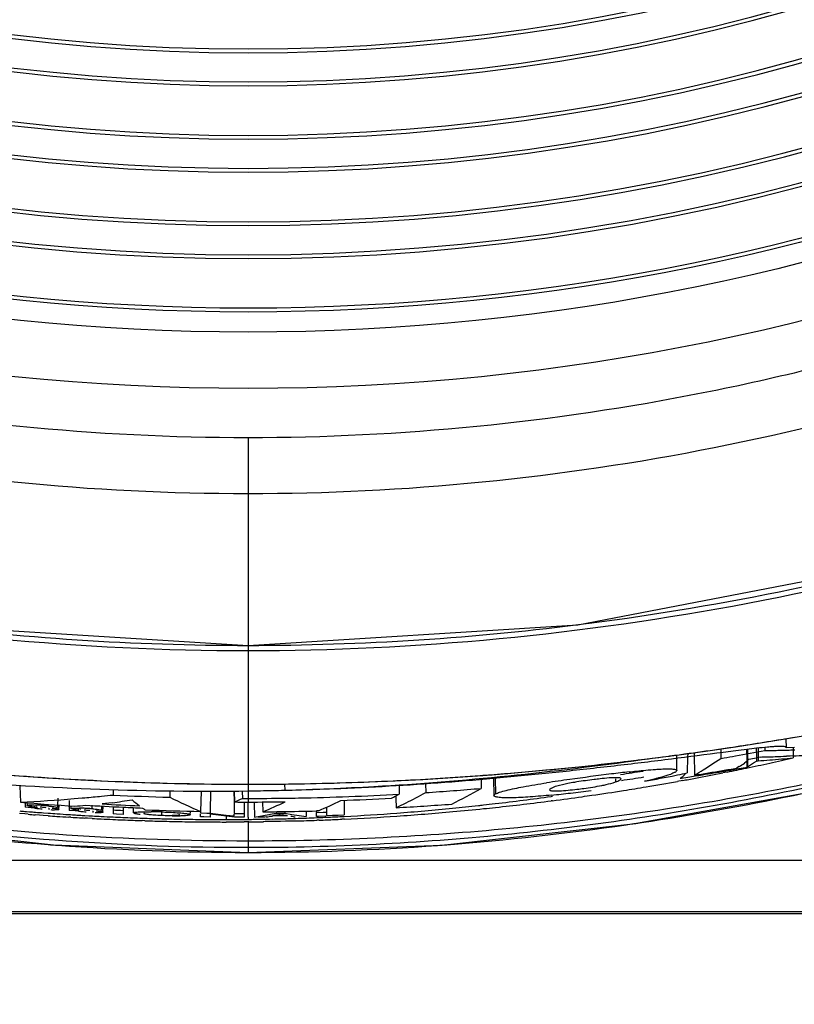
# Model space of a CAD drawing. Units: millimetres. Extents: x 3114 to 5127, y 591 to 1881.
# Drawn here: x 3498 to 3525, y 1682 to 1716 of the extents above; entities that cross this region are included whole.
import ezdxf

# ---------------------------------------------------------------- set-up
doc = ezdxf.new("R2010")
doc.units = ezdxf.units.MM
doc.header["$LTSCALE"] = 16.335
doc.header["$PDMODE"] = 3
doc.header["$PDSIZE"] = 0.3125
doc.layers.get('0').update_dxf_attribs({"linetype": 'CONTINUOUS'})
doc.layers.get('Defpoints').update_dxf_attribs({"linetype": 'CONTINUOUS'})
doc.styles.get("Standard").update_dxf_attribs({"font": 'SimSun.ttf', "width": 0.8})
doc.dimstyles.new('DIMSTYLE_1', dxfattribs={"dimscale": 2, "dimtxt": 8, "dimasz": 3.5, "dimexe": 0.18, "dimexo": 0.0625, "dimgap": 0.09, "dimtad": 1, "dimdsep": 46, "dimtxsty": 'Standard', "dimblk": 'CLOSED', "dimcen": 0.09, "dimadec": 0, "dimazin": 0, "dimtp": 0.01, "dimtm": 0.01, "dimtfac": 1, "dimtofl": 0, "dimtmove": 0, "dimatfit": 3, "dimldrblk": 'CLOSED', "dimfxl": 1, "dimtolj": 1, "dimarcsym": 0})

# ---------------------------------------------------------------- blocks, each defined once
blk = doc.blocks.new('_CLOSED')
at = {"color": 0, "linetype": 'ByBlock'}
for p, q in [((0, 0), (-1, 0.2143)), ((-1, 0.2143), (-1, -0.2143)), ((-1, -0.2143), (0, 0)), ((-1, 0), (0, 0))]:
    blk.add_line(p, q, dxfattribs=at)
blk = doc.blocks.new('*D22')
at = {"color": 0, "linetype": 'Continuous', "lineweight": -2, "ltscale": 3, "transparency": 16777216}
for p, q in [((3646.66, 1729.501), (3646.66, 1638.838)), ((3364.541, 1729.234), (3364.541, 1638.838)), ((3371.541, 1639.198), (3639.66, 1639.198))]:
    blk.add_line(p, q, dxfattribs=at)
at = {"layer": 'Defpoints', "color": 0, "linetype": 'Continuous', "ltscale": 3, "transparency": 16777216}
for p in [(3646.66, 1729.626), (3364.541, 1729.359), (3646.66, 1639.198)]:
    blk.add_point(p, dxfattribs=at)
at = {"color": 0, "linetype": 'Continuous', "lineweight": -2, "ltscale": 3, "transparency": 16777216, "xscale": 7, "yscale": 7, "zscale": 7, "rotation": 180}
blk.add_blockref('_CLOSED', (3364.541, 1639.198), dxfattribs=at)
at = {"color": 0, "linetype": 'Continuous', "lineweight": -2, "ltscale": 3, "transparency": 16777216, "xscale": 7, "yscale": 7, "zscale": 7}
blk.add_blockref('_CLOSED', (3646.66, 1639.198), dxfattribs=at)
at = {"color": 0, "linetype": 'Continuous', "ltscale": 3, "transparency": 16777216, "insert": (3505.6, 1649.244), "char_height": 16, "attachment_point": 5}
blk.add_mtext('\\A1;282.12mm [11.107in]', dxfattribs=at)

msp = doc.modelspace()

# ---------------------------------------------------------------- linework, layer by layer
at = {"color": 7, "linetype": 'Continuous'}
for p, q in [((3505.6, 1701.732), (3505.6, 1689.645)), ((3523.559, 1691.102), (3524.486, 1691.253)), ((3524.327, 1691.229), (3524.467, 1691.253)), ((3524.37, 1691.234), (3524.376, 1690.914)), ((3524.467, 1691.253), (3524.664, 1691.286)), ((3524.486, 1691.253), (3525.392, 1691.408)), ((3520.645, 1690.673), (3521.64, 1690.811)), ((3521.64, 1690.811), (3522.611, 1690.954)), ((3522.093, 1690.878), (3522.095, 1690.752)), ((3522.163, 1690.89), (3522.399, 1690.925)), ((3522.618, 1690.809), (3522.181, 1690.753)), ((3522.611, 1690.954), (3523.559, 1691.102)), ((3522.996, 1690.857), (3523.001, 1690.517)), ((3523.024, 1690.86), (3523.034, 1690.257)), ((3523.336, 1690.897), (3523.341, 1690.592)), ((3523.401, 1690.904), (3523.398, 1690.595)), ((3523.635, 1690.929), (3523.634, 1690.819)), ((3524.376, 1690.914), (3524.384, 1690.93)), ((3524.667, 1690.922), (3524.376, 1690.914)), ((3524.627, 1690.907), (3524.62, 1690.633)), ((3518.579, 1690.413), (3519.625, 1690.54)), ((3519.625, 1690.54), (3520.645, 1690.673)), ((3520.302, 1690.63), (3520.484, 1690.654)), ((3520.484, 1690.654), (3520.642, 1690.675)), ((3520.558, 1690.122), (3520.568, 1690.663)), ((3520.642, 1690.675), (3520.834, 1690.701)), ((3520.834, 1690.701), (3520.998, 1690.723)), ((3520.938, 1690.595), (3520.926, 1690.039)), ((3520.941, 1690.714), (3520.938, 1690.595)), ((3521.163, 1690.745), (3521.166, 1690.624)), ((3521.166, 1690.624), (3521.178, 1690.044)), ((3521.912, 1690.424), (3522.098, 1690.547)), ((3522.095, 1690.752), (3522.098, 1690.547)), ((3522.098, 1690.547), (3522.213, 1690.567)), ((3523.028, 1690.471), (3522.978, 1690.424)), ((3523.001, 1690.517), (3523.002, 1690.446)), ((3523.078, 1690.518), (3523.028, 1690.471)), ((3523.241, 1690.386), (3523.343, 1690.45)), ((3523.468, 1690.594), (3523.338, 1690.569)), ((3523.341, 1690.592), (3523.342, 1690.522)), ((3523.342, 1690.522), (3523.343, 1690.45)), ((3523.343, 1690.45), (3523.397, 1690.46)), ((3523.398, 1690.595), (3523.397, 1690.515)), ((3523.397, 1690.515), (3523.397, 1690.46)), ((3524.514, 1690.628), (3524.387, 1690.623)), ((3524.62, 1690.633), (3524.514, 1690.628)), ((3524.62, 1690.633), (3524.618, 1690.562)), ((3515.273, 1690.073), (3516.404, 1690.179)), ((3516.404, 1690.179), (3517.505, 1690.292)), ((3517.505, 1690.292), (3518.579, 1690.413)), ((3522.742, 1690.263), (3522.648, 1690.207)), ((3522.978, 1690.424), (3522.929, 1690.377)), ((3522.955, 1690.23), (3523.005, 1690.239)), ((3523.002, 1690.446), (3523.003, 1690.379)), ((3523.003, 1690.379), (3523.005, 1690.239)), ((3523.005, 1690.239), (3523.012, 1690.244)), ((3523.012, 1690.244), (3523.034, 1690.257)), ((3523.034, 1690.257), (3523.241, 1690.386)), ((3499.753, 1689.801), (3500.96, 1689.743)), ((3510.435, 1689.751), (3511.694, 1689.815)), ((3511.694, 1689.815), (3512.919, 1689.89)), ((3512.919, 1689.89), (3514.112, 1689.977)), ((3513.696, 1689.948), (3513.795, 1689.955)), ((3513.737, 1689.806), (3513.73, 1689.498)), ((3514.112, 1689.977), (3515.273, 1690.073)), ((3514.167, 1689.845), (3514.177, 1689.249)), ((3514.225, 1689.85), (3514.234, 1689.307)), ((3518.421, 1689.834), (3518.423, 1689.724)), ((3520.536, 1689.959), (3520.59, 1689.97)), ((3520.715, 1689.765), (3520.638, 1689.751)), ((3520.709, 1689.868), (3520.683, 1689.852)), ((3520.683, 1689.852), (3520.727, 1689.859)), ((3520.724, 1689.877), (3520.709, 1689.868)), ((3520.758, 1689.773), (3520.715, 1689.765)), ((3520.727, 1689.859), (3520.95, 1689.894)), ((3521.178, 1690.044), (3521.18, 1689.961)), ((3522.32, 1690.07), (3522.167, 1690.04)), ((3497.632, 1689.581), (3497.649, 1689.018)), ((3500.884, 1689.445), (3500.886, 1689.268)), ((3500.96, 1689.743), (3502.198, 1689.697)), ((3502.198, 1689.697), (3503.468, 1689.664)), ((3503.468, 1689.664), (3504.771, 1689.646)), ((3504.771, 1689.646), (3505.6, 1689.642)), ((3505.6, 1689.642), (3506.449, 1689.646)), ((3505.6, 1689.645), (3505.6, 1689.642)), ((3506.872, 1689.652), (3506.873, 1689.437)), ((3510.874, 1689.594), (3510.868, 1689.297)), ((3511.793, 1689.655), (3511.797, 1689.353)), ((3520.638, 1689.751), (3520.586, 1689.742)), ((3498.951, 1689.162), (3498.947, 1688.919)), ((3499.344, 1689.075), (3499.348, 1688.875)), ((3499.525, 1689.142), (3499.808, 1689.166)), ((3499.808, 1689.166), (3499.892, 1689.173)), ((3502.867, 1689.406), (3502.864, 1689.19)), ((3503.953, 1689.403), (3503.939, 1688.699)), ((3504.278, 1689.402), (3504.271, 1688.695)), ((3505.101, 1689.4), (3505.108, 1689.025)), ((3505.114, 1689.399), (3505.122, 1689.025)), ((3505.393, 1689.395), (3505.396, 1689.15)), ((3505.396, 1689.15), (3505.6, 1689.15)), ((3505.6, 1689.411), (3505.6, 1689.402)), ((3505.6, 1689.398), (3505.6, 1689.15)), ((3505.6, 1689.15), (3505.6, 1689.066)), ((3508.954, 1689.078), (3508.945, 1688.573)), ((3510.756, 1689.238), (3510.757, 1689.16)), ((3510.757, 1689.16), (3510.764, 1688.826)), ((3516.173, 1689.219), (3516.226, 1689.227)), ((3497.813, 1689.021), (3497.815, 1688.904)), ((3497.815, 1688.904), (3497.816, 1688.853)), ((3497.816, 1688.853), (3497.921, 1688.844)), ((3497.876, 1689.022), (3497.878, 1688.905)), ((3497.938, 1688.882), (3497.878, 1688.905)), ((3497.921, 1688.844), (3498.026, 1688.836)), ((3498.026, 1688.836), (3498.131, 1688.828)), ((3498.132, 1688.885), (3498.131, 1688.828)), ((3498.602, 1688.944), (3498.602, 1688.889)), ((3498.947, 1688.919), (3498.945, 1688.828)), ((3498.994, 1688.765), (3498.997, 1688.915)), ((3499.348, 1688.875), (3499.349, 1688.792)), ((3499.349, 1688.792), (3499.35, 1688.74)), ((3499.35, 1688.74), (3499.56, 1688.726)), ((3499.411, 1688.876), (3499.412, 1688.793)), ((3499.473, 1688.77), (3499.412, 1688.793)), ((3499.667, 1688.777), (3499.666, 1688.719)), ((3500.136, 1688.913), (3500.135, 1688.788)), ((3500.482, 1688.882), (3500.479, 1688.732)), ((3500.852, 1689.001), (3500.506, 1688.956)), ((3500.528, 1688.671), (3500.532, 1688.879)), ((3500.882, 1688.862), (3500.884, 1688.747)), ((3500.882, 1688.747), (3500.883, 1688.677)), ((3501.235, 1688.844), (3501.233, 1688.73)), ((3501.586, 1688.809), (3501.588, 1688.645)), ((3505.108, 1689.025), (3505.114, 1688.629)), ((3505.458, 1688.79), (3505.456, 1688.628)), ((3505.463, 1689.026), (3505.458, 1688.79)), ((3505.6, 1689.066), (3505.6, 1689.024)), ((3505.806, 1689.029), (3505.812, 1688.793)), ((3505.812, 1688.793), (3505.815, 1688.678)), ((3506.103, 1689.026), (3506.11, 1688.685)), ((3508.335, 1688.844), (3508.333, 1688.711)), ((3516.227, 1689.071), (3516.174, 1689.065)), ((3497.798, 1688.607), (3497.619, 1688.621)), ((3497.917, 1688.597), (3497.798, 1688.607)), ((3497.802, 1688.699), (3497.859, 1688.694)), ((3497.859, 1688.694), (3497.961, 1688.686)), ((3498.314, 1688.567), (3498.163, 1688.578)), ((3498.441, 1688.558), (3498.314, 1688.567)), ((3498.612, 1688.546), (3498.441, 1688.558)), ((3498.449, 1688.649), (3498.62, 1688.636)), ((3499.411, 1688.494), (3499.332, 1688.498)), ((3499.34, 1688.588), (3499.398, 1688.584)), ((3499.398, 1688.584), (3499.461, 1688.58)), ((3499.461, 1688.58), (3499.525, 1688.576)), ((3499.56, 1688.726), (3499.666, 1688.719)), ((3499.893, 1688.554), (3500.038, 1688.546)), ((3499.985, 1688.46), (3499.897, 1688.465)), ((3500.156, 1688.451), (3499.985, 1688.46)), ((3500.038, 1688.546), (3500.16, 1688.539)), ((3500.883, 1688.677), (3500.884, 1688.611)), ((3501, 1688.605), (3500.884, 1688.611)), ((3501.233, 1688.594), (3501, 1688.605)), ((3501.234, 1688.652), (3501.233, 1688.594)), ((3501.235, 1688.73), (3501.234, 1688.652)), ((3501.899, 1688.462), (3501.992, 1688.459)), ((3502.576, 1688.653), (3502.576, 1688.563)), ((3503.578, 1688.581), (3503.577, 1688.577)), ((3503.578, 1688.581), (3503.581, 1688.705)), ((3503.933, 1688.698), (3503.934, 1688.643)), ((3503.934, 1688.638), (3503.934, 1688.643)), ((3503.934, 1688.643), (3504.159, 1688.639)), ((3503.934, 1688.507), (3503.934, 1688.597)), ((3504.048, 1688.505), (3503.934, 1688.507)), ((3504.275, 1688.501), (3504.048, 1688.505)), ((3504.159, 1688.639), (3504.271, 1688.638)), ((3504.271, 1688.695), (3504.271, 1688.638)), ((3504.271, 1688.638), (3504.553, 1688.603)), ((3504.559, 1688.56), (3504.275, 1688.595)), ((3504.275, 1688.595), (3504.275, 1688.532)), ((3504.275, 1688.532), (3504.275, 1688.507)), ((3504.275, 1688.507), (3504.275, 1688.501)), ((3504.553, 1688.603), (3504.834, 1688.569)), ((3504.843, 1688.526), (3504.559, 1688.56)), ((3504.832, 1688.536), (3504.832, 1688.413)), ((3504.834, 1688.569), (3505.114, 1688.537)), ((3505.126, 1688.493), (3504.843, 1688.526)), ((3505.114, 1688.629), (3505.342, 1688.628)), ((3505.115, 1688.537), (3505.114, 1688.598)), ((3505.236, 1688.493), (3505.126, 1688.493)), ((3505.346, 1688.492), (3505.236, 1688.493)), ((3505.342, 1688.628), (3505.456, 1688.628)), ((3505.345, 1688.415), (3505.458, 1688.416)), ((3505.456, 1688.492), (3505.346, 1688.492)), ((3505.456, 1688.628), (3505.456, 1688.537)), ((3505.456, 1688.537), (3505.456, 1688.492)), ((3505.458, 1688.416), (3505.6, 1688.418)), ((3505.601, 1688.491), (3505.6, 1688.418)), ((3505.815, 1688.678), (3505.816, 1688.637)), ((3505.816, 1688.637), (3505.819, 1688.492)), ((3506.059, 1688.493), (3505.939, 1688.492)), ((3506.179, 1688.494), (3506.059, 1688.493)), ((3506.123, 1688.425), (3506.185, 1688.426)), ((3506.23, 1688.503), (3506.179, 1688.494)), ((3506.185, 1688.426), (3506.34, 1688.429)), ((3506.319, 1688.585), (3506.439, 1688.608)), ((3506.451, 1688.524), (3506.332, 1688.523)), ((3506.34, 1688.429), (3506.461, 1688.432)), ((3506.439, 1688.608), (3506.57, 1688.633)), ((3506.539, 1688.565), (3506.451, 1688.547)), ((3506.451, 1688.547), (3506.625, 1688.549)), ((3506.569, 1688.689), (3506.57, 1688.633)), ((3506.57, 1688.633), (3506.775, 1688.636)), ((3506.625, 1688.549), (3506.799, 1688.551)), ((3506.802, 1688.584), (3506.716, 1688.6)), ((3506.775, 1688.636), (3506.878, 1688.637)), ((3506.799, 1688.551), (3506.973, 1688.554)), ((3506.879, 1688.693), (3506.878, 1688.637)), ((3506.878, 1688.637), (3507.125, 1688.594)), ((3506.985, 1688.444), (3507.099, 1688.448)), ((3507.099, 1688.448), (3507.252, 1688.452)), ((3507.125, 1688.594), (3507.373, 1688.553)), ((3507.373, 1688.553), (3507.62, 1688.514)), ((3507.625, 1688.706), (3507.62, 1688.514)), ((3508.054, 1688.716), (3507.983, 1688.714)), ((3507.983, 1688.715), (3507.984, 1688.659)), ((3507.984, 1688.659), (3508.216, 1688.665)), ((3508.059, 1688.524), (3507.984, 1688.522)), ((3507.995, 1688.479), (3508.072, 1688.482)), ((3508.076, 1688.39), (3507.998, 1688.387)), ((3508.304, 1688.531), (3508.059, 1688.524)), ((3508.216, 1688.665), (3508.332, 1688.668)), ((3508.333, 1688.711), (3508.332, 1688.668)), ((3508.333, 1688.668), (3508.332, 1688.591)), ((3508.332, 1688.591), (3508.332, 1688.553)), ((3508.332, 1688.553), (3508.537, 1688.56)), ((3508.537, 1688.56), (3508.741, 1688.566)), ((3508.741, 1688.566), (3508.945, 1688.573)), ((3508.857, 1688.518), (3508.953, 1688.523)), ((3508.961, 1688.427), (3508.869, 1688.423)), ((3501.988, 1688.373), (3501.894, 1688.376)), ((3505.6, 1688.331), (3505.453, 1688.33)), ((3505.6, 1688.36), (3505.6, 1688.331)), ((3505.6, 1688.331), (3505.6, 1687.661)), ((3506.188, 1688.339), (3506.127, 1688.338)), ((3506.343, 1688.341), (3506.188, 1688.339)), ((3506.463, 1688.344), (3506.343, 1688.341)), ((3506.586, 1688.346), (3506.463, 1688.344)), ((3506.731, 1688.349), (3506.586, 1688.346)), ((3506.896, 1688.353), (3506.731, 1688.349)), ((3506.987, 1688.355), (3506.896, 1688.353)), ((3507.101, 1688.358), (3506.987, 1688.355)), ((3507.254, 1688.362), (3507.101, 1688.358)), ((3505.6, 1687.661), (3505.6, 1687.264)), ((3505.557, 1687.266), (3505.6, 1687.266)), ((3505.6, 1687.266), (3505.644, 1687.266)), ((3583.135, 1686.981), (3428.066, 1686.981)), ((3393.277, 1685.133), (3617.924, 1685.133)), ((3583.135, 1685.19), (3428.066, 1685.19))]:
    msp.add_line(p, q, dxfattribs=at)
for points in [[(3418.167, 1783.119), (3418.681, 1770.573), (3420.382, 1758.63), (3423.39, 1747.764), (3427.788, 1737.898), (3433.549, 1728.95), (3440.631, 1720.826), (3449.03, 1713.478), (3458.827, 1706.965), (3469.879, 1701.562), (3481.779, 1697.585), (3494.043, 1695.211), (3505.6, 1694.481)], [(3505.6, 1694.481), (3517.106, 1695.204), (3529.372, 1697.571), (3541.275, 1701.543), (3552.332, 1706.941), (3562.134, 1713.45), (3570.54, 1720.796), (3577.627, 1728.918), (3583.393, 1737.862), (3587.796, 1747.723), (3590.809, 1758.585), (3592.515, 1770.524), (3593.034, 1783.119)], [(3472.165, 1693.444), (3475.881, 1692.11), (3480.677, 1690.664), (3486.095, 1689.353), (3492.132, 1688.27), (3498.802, 1687.525), (3505.6, 1687.264)], [(3505.6, 1687.264), (3512.354, 1687.522), (3519.025, 1688.263), (3525.063, 1689.344), (3530.483, 1690.653), (3535.282, 1692.097)], [(3497.431, 1689.951), (3498.577, 1689.871), (3499.753, 1689.801)], [(3506.449, 1689.646), (3507.813, 1689.665), (3509.142, 1689.701), (3510.435, 1689.751)]]:
    msp.add_lwpolyline(points, dxfattribs=at)
for radius in [79.667, 77.7, 76.999, 76.866]:
    msp.add_circle((3505.6, 1783.119), radius, dxfattribs=at)
for centre, radius, start, end in [((3505.6, 1783.119), 67.823, 232.08391, 307.91609), ((3505.6, 1783.119), 67.955, 232.28349, 307.71651), ((3505.6, 1783.119), 68.973, 233.15442, 306.84558), ((3505.6, 1783.119), 69.105, 233.21077, 306.78923), ((3505.6, 1783.119), 70.97, 233.79678, 306.20322), ((3505.6, 1783.119), 70.838, 233.77283, 306.22717), ((3505.6, 1783.119), 72.12, 233.8672, 306.1328), ((3505.6, 1783.119), 71.988, 233.87184, 306.12816), ((3505.6, 1783.119), 73.985, 233.43466, 306.56534), ((3505.6, 1783.119), 73.853, 233.49629, 306.50371), ((3505.6, 1783.119), 75.134, 232.88423, 307.11577), ((3505.6, 1783.119), 75.002, 232.95007, 307.04993), ((3505.664, 1787.391), 92.903, 262.58786, 269.96092), ((3505.537, 1787.386), 92.898, 270.03892, 277.39647), ((3504.041, 1813.517), 123.959, 278.51675, 279.41902), ((3504.393, 1811.158), 121.574, 277.85017, 278.40482), ((3504.611, 1793.845), 104.767, 279.89245, 280.46134), ((3531.915, 1618.151), 73.251, 96.98548, 97.29105), ((3527.276, 1656.147), 34.973, 96.4471, 97.0131), ((3522.629, 1749.848), 59.038, 270.97493, 271.48136), ((3522.629, 1749.857), 59.047, 271.48137, 271.98771), ((3504.782, 1808.258), 118.648, 276.57279, 277.51605), ((3504.67, 1793.505), 104.423, 279.6714, 279.89226), ((3503.139, 1793.734), 105.124, 280.93348, 281.07813), ((3517.705, 1765.942), 75.696, 274.31239, 274.62139), ((3522.062, 1749.556), 58.979, 271.36693, 271.87525), ((3517.697, 1766.038), 75.793, 274.62139, 274.93014), ((3505.694, 1773.378), 84.95, 282.31017, 282.87154), ((3522.061, 1749.571), 58.994, 271.87525, 272.25948), ((3517.689, 1766.136), 75.891, 274.93015, 275.23864), ((3522.06, 1749.603), 59.025, 272.48581, 272.89144), ((3505.238, 1803.962), 114.327, 274.48651, 275.45729), ((3505.144, 1804.974), 115.344, 275.4562, 275.68609), ((3505.017, 1806.222), 116.598, 275.68736, 276.57278), ((3505.132, 1781.112), 92.115, 278.40603, 278.90065), ((3509.928, 1708.591), 21.764, 301.1294, 302.0796), ((3504.662, 1793.219), 104.57, 279.08805, 279.62872), ((3509.554, 1709.188), 22.468, 302.0815, 303.3713), ((3504.595, 1793.62), 104.977, 279.62854, 279.90267), ((3504.585, 1793.65), 105.038, 279.67161, 279.90515), ((3505.536, 1774.117), 85.706, 281.2938, 281.74966), ((3504.551, 1793.842), 105.233, 279.90513, 280.07161), ((3510.672, 1710.247), 23.346, 301.1301, 301.6679), ((3505.602, 1773.798), 85.38, 281.74956, 282.31022), ((3504.257, 1797.531), 108.128, 265.21457, 270.71208), ((3505.689, 1800.275), 110.631, 265.40357, 269.69501), ((3505.558, 1798.614), 108.969, 270.94506, 272.68577), ((3505.495, 1800.129), 110.485, 272.68205, 272.81319), ((3505.421, 1801.509), 111.868, 272.81587, 274.24165), ((3505.316, 1802.996), 113.358, 274.2895, 274.48538), ((3523.866, 1638.783), 51.512, 97.8595, 98.7649), ((3530.053, 1594.427), 96.297, 97.02115, 97.89712), ((3525.69, 1630.029), 60.429, 96.45314, 97.04111), ((3505.356, 1777.403), 88.625, 278.61339, 279.12703), ((3507.325, 1755.656), 67.012, 280.41193, 281.36949), ((3508.633, 1749.083), 60.31, 281.43476, 281.76099), ((3504.972, 1777.014), 88.658, 280.25682, 280.40256), ((3504.699, 1792.962), 104.341, 278.95977, 279.24224), ((3505.034, 1776.676), 88.314, 280.40256, 280.55486), ((3505.22, 1775.688), 87.308, 280.55388, 281.19266), ((3504.64, 1793.323), 104.707, 279.24232, 279.67172), ((3505.598, 1795.738), 106.092, 269.73101, 270.00133), ((3505.603, 1795.913), 106.268, 269.99884, 270.44984), ((3504.186, 1792.403), 103.001, 271.0229, 271.49493), ((3505.596, 1796.739), 107.094, 270.44988, 270.94153), ((3505.393, 1787.547), 98.402, 273.73138, 274.8604), ((3503.057, 1708.223), 21.553, 296.6017, 299.6844), ((3515.591, 1701.872), 12.491, 275.4023, 276.8294), ((3512.561, 1725.868), 36.782, 276.7059, 277.822), ((3504.527, 1779.641), 91.322, 278.2297, 278.92888), ((3504.624, 1779.028), 90.701, 278.92893, 279.43171), ((3504.781, 1778.084), 89.745, 279.43116, 280.14307), ((3504.684, 1785.696), 98.482, 281.68917, 282.1577), ((3494.47, 1751.332), 62.395, 272.92003, 274.64662), ((3494.461, 1751.449), 62.512, 274.98445, 275.52596), ((3494.456, 1751.501), 62.564, 275.52594, 275.89936), ((3494.085, 1739.983), 51.429, 277.5609, 278.3391), ((3505.657, 1784.914), 95.765, 267.14435, 268.32857), ((3509.399, 1698.764), 12.456, 230.9012, 232.4012), ((3512.259, 1708.324), 21.317, 243.8481, 247.0244), ((3496.688, 1707.925), 20.696, 294.0509, 294.8839), ((3504.199, 1791.668), 102.266, 270.78502, 271.02263), ((3505.601, 1782.383), 93.233, 269.99938, 270.79501), ((3505.592, 1783.12), 93.97, 270.79434, 271.07436), ((3505.562, 1784.501), 95.352, 271.07691, 273.19007), ((3499.7, 1707.545), 20.599, 293.9256, 296.3117), ((3505.544, 1785.081), 96.058, 271.96047, 273.01804), ((3500.672, 1708.402), 21.655, 297.2926, 298.0896), ((3501.573, 1708.09), 21.345, 296.535, 298.6194), ((3504.63, 1771.098), 82.689, 276.66287, 278.02445), ((3512.81, 1723.575), 34.476, 275.6284, 276.7399), ((3504.487, 1779.914), 91.598, 277.36353, 278.01515), ((3504.486, 1779.922), 91.606, 278.01507, 278.23003), ((3504.854, 1784.809), 97.579, 278.53264, 281.69693), ((3505.817, 1787.028), 98.35, 265.23622, 266.34408), ((3498.618, 1692.959), 4.135, 262.267, 263.1893), ((3498.905, 1695.359), 6.553, 263.1813, 264.2384), ((3497.864, 1681.828), 7.098, 86.4162, 87.4534), ((3497.752, 1679.923), 9.006, 85.4384, 86.4608), ((3497.842, 1681.007), 7.918, 84.4877, 85.4608), ((3494.437, 1744.185), 55.542, 275.2775, 275.6622), ((3500.088, 1692.857), 4.135, 263.1792, 264.0788), ((3499.511, 1681.738), 7.077, 87.332, 88.3583), ((3499.433, 1679.921), 8.895, 86.9361, 87.3752), ((3499.427, 1679.795), 9.02, 86.3423, 86.9396), ((3505.714, 1785.484), 96.743, 266.5648, 267.35375), ((3499.501, 1680.918), 7.896, 85.3969, 86.3612), ((3499.601, 1682.18), 6.63, 85.0691, 85.3794), ((3505.688, 1785.104), 96.288, 266.91495, 267.68547), ((3530.825, 1688.794), 29.941, 180.0903, 180.3509), ((3505.696, 1784.936), 96.309, 267.13603, 267.34364), ((3505.674, 1784.649), 95.908, 267.35431, 267.75261), ((3509.123, 1699.304), 12.728, 235.4952, 235.9921), ((3505.631, 1783.359), 94.676, 267.80474, 268.97581), ((3505.599, 1781.832), 92.808, 269.70595, 270.00111), ((3505.601, 1782.184), 93.16, 269.9996, 270.79512), ((3444.261, 1688.736), 61.341, 0.01563, 0.26953), ((3473.824, 1688.771), 31.778, 359.7407, 359.9659), ((3498.35, 1707.222), 20.096, 292.716, 295.1613), ((3501.906, 1707.425), 20.601, 295.4672, 296.5327), ((3505.432, 1786.331), 97.65, 273.13002, 274.27289), ((3504.654, 1770.856), 82.446, 274.26924, 275.62292), ((3504.638, 1771.027), 82.617, 275.6222, 276.25356), ((3504.575, 1779.13), 90.809, 275.16041, 275.84231), ((3504.638, 1771.026), 82.616, 276.25357, 276.37468), ((3504.632, 1771.074), 82.664, 276.37469, 276.66292), ((3504.551, 1779.37), 91.05, 275.84211, 276.10515), ((3504.515, 1779.699), 91.381, 276.10585, 277.3307), ((3504.996, 1777.779), 89.371, 265.26702, 265.38312), ((3504.98, 1779.499), 91.176, 265.55707, 265.71227), ((3505.094, 1778.997), 90.592, 265.48395, 265.61756), ((3505.074, 1778.742), 90.337, 265.61754, 265.7943), ((3504.943, 1778.986), 90.662, 265.9959, 266.19253), ((3505.039, 1778.25), 89.843, 265.90341, 266.10195), ((3504.925, 1778.72), 90.395, 266.19249, 266.45254), ((3505.012, 1777.862), 89.454, 266.1019, 266.36462), ((3504.907, 1778.42), 90.094, 266.50297, 266.69132), ((3504.979, 1777.335), 88.927, 266.48395, 266.60051), ((3504.967, 1777.131), 88.722, 266.60051, 266.72126), ((3504.898, 1778.279), 89.953, 266.69134, 266.81277), ((3504.882, 1777.974), 89.648, 266.97824, 267.17712), ((3504.93, 1776.472), 88.062, 266.89465, 267.09712), ((3504.871, 1777.752), 89.425, 267.1771, 267.43988), ((3504.904, 1775.953), 87.542, 267.09705, 267.36539), ((3504.86, 1777.514), 89.187, 267.43989, 267.6602), ((3504.879, 1775.399), 86.987, 267.36543, 267.59157), ((3504.851, 1777.287), 88.96, 267.66019, 267.89135), ((3504.857, 1774.872), 86.46, 267.59156, 267.82939), ((3533.388, 1688.79), 32.155, 180.1072, 180.3499), ((3504.837, 1774.355), 85.943, 267.82942, 268.04077), ((3504.815, 1773.703), 85.291, 268.10346, 268.3262), ((3502.086, 1673.456), 15.231, 88.0973, 89.5431), ((3502.825, 1695.837), 7.278, 265.9734, 268.0366), ((3504.802, 1773.248), 84.835, 268.32624, 268.50397), ((3502.823, 1695.719), 7.161, 268.0244, 270.082), ((3504.79, 1772.783), 84.37, 268.50391, 268.74043), ((3504.779, 1772.292), 83.879, 268.74047, 268.92561), ((3504.769, 1771.761), 83.348, 268.92553, 269.1803), ((3504.76, 1771.13), 82.717, 269.1803, 269.42963), ((3504.754, 1770.502), 82.088, 269.42964, 269.6655), ((3504.749, 1769.656), 81.243, 269.66521, 270.05884), ((3504.749, 1768.931), 80.517, 270.05915, 270.42363), ((3504.755, 1768.34), 79.926, 270.60613, 270.76611), ((3466.751, 1688.804), 38.851, 359.5391, 359.7401), ((3497.418, 1735.211), 47.468, 280.1943, 280.808), ((3504.752, 1768.556), 80.142, 270.76613, 270.98003), ((3505.598, 1781.755), 93.072, 270.31501, 270.71191), ((3497.595, 1733.119), 45.444, 280.9532, 281.0839), ((3504.743, 1769.021), 80.608, 271.22096, 271.41134), ((3497.525, 1734.329), 46.644, 281.1433, 281.3643), ((3504.739, 1769.196), 80.783, 271.41134, 271.59335), ((3505.587, 1782.598), 93.914, 270.71243, 271.46181), ((3514.711, 1732.427), 44.551, 259.7737, 259.9978), ((3514.674, 1733.109), 45.218, 260.3412, 260.5393), ((3504.729, 1769.537), 81.124, 271.78263, 272.05069), ((3504.722, 1769.719), 81.306, 272.05068, 272.30711), ((3450.872, 1688.791), 57.112, 359.7302, 359.8669), ((3504.716, 1769.882), 81.469, 272.36101, 272.55542), ((3504.761, 1776.236), 87.909, 272.16164, 272.34215), ((3504.71, 1770.009), 81.597, 272.55545, 272.91361), ((3504.748, 1776.532), 88.205, 272.34224, 272.67765), ((3504.696, 1770.265), 81.853, 272.98107, 274.27017), ((3504.705, 1777.406), 89.08, 272.7385, 273.91285), ((3504.63, 1778.511), 90.188, 273.91266, 275.16125), ((3506.093, 1783.039), 95.791, 261.76892, 265.52484), ((3504.843, 1777.064), 88.736, 267.89136, 268.09573), ((3504.833, 1776.771), 88.444, 268.15638, 268.38823), ((3504.828, 1776.572), 88.245, 268.38827, 268.54487), ((3504.823, 1776.384), 88.056, 268.54484, 268.77105), ((3504.819, 1776.181), 87.854, 268.77106, 268.94799), ((3504.815, 1775.965), 87.638, 268.94797, 269.19028), ((3504.811, 1775.713), 87.385, 269.19028, 269.42681), ((3504.809, 1775.466), 87.138, 269.42681, 269.64893), ((3504.807, 1775.138), 86.811, 269.64884, 270.01743), ((3504.807, 1774.824), 86.496, 270.01754, 270.20332), ((3504.808, 1774.585), 86.257, 270.2033, 270.42887), ((3504.811, 1774.174), 85.846, 270.52664, 270.67813), ((3504.809, 1774.405), 86.078, 270.67815, 270.87789), ((3504.782, 1775.635), 87.307, 271.62265, 271.87192), ((3504.772, 1775.929), 87.602, 271.87191, 272.11041), ((3505.196, 1782.241), 94.989, 274.43014, 278.22706), ((3504.938, 1784.272), 97.035, 278.20624, 278.53055), ((3505.828, 1780.142), 92.882, 265.54858, 265.75261), ((3505.659, 1777.631), 90.365, 265.74138, 269.93528), ((3505.58, 1776.606), 89.341, 270.04124, 274.25733), ((3505.375, 1780.11), 92.85, 274.22279, 274.42155)]:
    msp.add_arc(centre, radius, start, end, dxfattribs=at)
for points, knots in [([(3505.6, 1694.297), (3499.76, 1694.297), (3488.053, 1695.426), (3471.119, 1700.278), (3455.351, 1708.146), (3443.697, 1717.127), (3435.671, 1725.648), (3430.41, 1732.69), (3426.074, 1740.338), (3422.735, 1748.471), (3420.405, 1756.943), (3418.938, 1765.602), (3418.167, 1774.346), (3418.024, 1780.195), (3418.024, 1783.119)], [0, 0, 0, 0, 0.124933, 0.249884, 0.374835, 0.499754, 0.562284, 0.624809, 0.687328, 0.749849, 0.812376, 0.874912, 0.937454, 1, 1, 1, 1]), ([(3505.6, 1699.777), (3500.152, 1699.777), (3489.227, 1700.861), (3473.484, 1705.609), (3458.966, 1713.348), (3446.238, 1723.768), (3435.797, 1736.48), (3428.064, 1750.999), (3423.356, 1766.752), (3422.317, 1777.673), (3422.317, 1783.119)], [0, 0, 0, 0, 0.125022, 0.25004, 0.375057, 0.500076, 0.625088, 0.750078, 0.875043, 1, 1, 1, 1]), ([(3505.6, 1701.732), (3500.279, 1701.732), (3492.267, 1702.527), (3481.923, 1705.106), (3471.875, 1708.677), (3460.049, 1714.972), (3449.678, 1723.453), (3442.51, 1731.347), (3437.742, 1737.777), (3433.638, 1744.648), (3429.11, 1754.299), (3425.294, 1767.135), (3424.289, 1777.8), (3424.289, 1783.119)], [0, 0, 0, 0, 0.124964, 0.187517, 0.250073, 0.375033, 0.499994, 0.56255, 0.625101, 0.687648, 0.750188, 0.875098, 1, 1, 1, 1]), ([(3593.177, 1783.119), (3593.177, 1780.195), (3593.033, 1774.346), (3592.263, 1765.602), (3590.796, 1756.944), (3588.466, 1748.471), (3585.127, 1740.339), (3580.791, 1732.691), (3575.53, 1725.648), (3567.504, 1717.127), (3555.849, 1708.146), (3540.081, 1700.277), (3523.148, 1695.426), (3511.441, 1694.297), (3505.6, 1694.297)], [0, 0, 0, 0, 0.062545, 0.125086, 0.187621, 0.250148, 0.312667, 0.375187, 0.437713, 0.500246, 0.625171, 0.750121, 0.875069, 1, 1, 1, 1]), ([(3586.912, 1783.119), (3586.912, 1777.8), (3585.907, 1767.135), (3582.09, 1754.299), (3577.563, 1744.648), (3573.459, 1737.777), (3568.691, 1731.347), (3561.523, 1723.453), (3551.152, 1714.972), (3539.326, 1708.677), (3529.278, 1705.106), (3518.934, 1702.527), (3510.922, 1701.732), (3505.6, 1701.732)], [0, 0, 0, 0, 0.124902, 0.249812, 0.312352, 0.374899, 0.43745, 0.500006, 0.624967, 0.749927, 0.812483, 0.875036, 1, 1, 1, 1]), ([(3588.884, 1783.119), (3588.884, 1777.673), (3587.845, 1766.752), (3583.136, 1750.999), (3575.404, 1736.48), (3564.963, 1723.768), (3552.235, 1713.348), (3537.717, 1705.609), (3521.974, 1700.861), (3511.049, 1699.777), (3505.6, 1699.777)], [0, 0, 0, 0, 0.124957, 0.249922, 0.374912, 0.499924, 0.624943, 0.74996, 0.874978, 1, 1, 1, 1]), ([(3517.497, 1695.261), (3522.237, 1695.875), (3531.641, 1697.829), (3545.138, 1702.829), (3557.718, 1709.832), (3567.144, 1717.28), (3573.828, 1724.134), (3578.355, 1729.716), (3582.311, 1735.717), (3585.632, 1742.093), (3588.279, 1748.776), (3590.918, 1757.981), (3592.008, 1765.104), (3592.451, 1769.864)], [0, 0, 0, 0, 0.124974, 0.249947, 0.374913, 0.499864, 0.562395, 0.624921, 0.687448, 0.749974, 0.812498, 0.875028, 1, 1, 1, 1]), ([(3538.639, 1693.571), (3538.124, 1693.358), (3537.03, 1692.931), (3534.673, 1692.09), (3531.479, 1691.091), (3527.446, 1690.028), (3521.794, 1688.806), (3514.502, 1687.737), (3508.579, 1687.432), (3505.6, 1687.432)], [0, 0, 0, 0, 0.04951, 0.104216, 0.222216, 0.346565, 0.474387, 0.735531, 1, 1, 1, 1]), ([(3538.497, 1693.57), (3537.413, 1693.128), (3535.062, 1692.28), (3531.342, 1691.141), (3527.319, 1690.112), (3521.691, 1688.941), (3514.439, 1687.939), (3508.557, 1687.661), (3505.6, 1687.661)], [0, 0, 0, 0, 0.104604, 0.222856, 0.34732, 0.475145, 0.73602, 1, 1, 1, 1]), ([(3505.6, 1687.432), (3501.36, 1687.432), (3495.025, 1687.895), (3486.789, 1689.318), (3482.783, 1690.276), (3480.827, 1690.813)], [0, 0, 0, 0, 0.507497, 0.75715, 1, 1, 1, 1]), ([(3505.6, 1687.661), (3501.371, 1687.661), (3493.028, 1688.223), (3484.823, 1689.837), (3480.857, 1690.9)], [0, 0, 0, 0, 0.507338, 1, 1, 1, 1]), ([(3524.379, 1690.94), (3524.369, 1690.949), (3524.33, 1690.957), (3524.261, 1690.964), (3524.162, 1690.965), (3524.039, 1690.961), (3523.893, 1690.952), (3523.66, 1690.932), (3523.477, 1690.913), (3523.349, 1690.898)], [0, 0, 0, 0, 0.039601, 0.108653, 0.204588, 0.324497, 0.46603, 0.627278, 1, 1, 1, 1]), ([(3506.873, 1689.437), (3507.912, 1689.464), (3512.087, 1689.64), (3516.249, 1690.068), (3519.357, 1690.504)], [0, 0, 0, 0, 0.24893, 1, 1, 1, 1]), ([(3522.181, 1690.753), (3521.579, 1690.676), (3520.35, 1690.517), (3518.483, 1690.289), (3516.572, 1690.077), (3513.998, 1689.816), (3510.771, 1689.565), (3508.184, 1689.456), (3506.893, 1689.423)], [0, 0, 0, 0, 0.11866, 0.242027, 0.3676, 0.494239, 0.747598, 1, 1, 1, 1]), ([(3518.898, 1690.075), (3518.981, 1690.084), (3519.287, 1690.118), (3519.593, 1690.147), (3519.817, 1690.163)], [0, 0, 0, 0, 0.271226, 1, 1, 1, 1]), ([(3519.817, 1690.163), (3519.845, 1690.165), (3519.948, 1690.172), (3520.051, 1690.178), (3520.126, 1690.18)], [0, 0, 0, 0, 0.273471, 1, 1, 1, 1]), ([(3520.126, 1690.18), (3520.192, 1690.182), (3520.304, 1690.183), (3520.429, 1690.177), (3520.5, 1690.163), (3520.535, 1690.152), (3520.559, 1690.134), (3520.558, 1690.122)], [0, 0, 0, 0, 0.442133, 0.741273, 0.84315, 0.917025, 1, 1, 1, 1]), ([(3520.558, 1690.122), (3520.558, 1690.118), (3520.551, 1690.095), (3520.529, 1690.081), (3520.512, 1690.071)], [0, 0, 0, 0, 0.169892, 1, 1, 1, 1]), ([(3517.881, 1689.833), (3517.811, 1689.825), (3517.54, 1689.793), (3517.268, 1689.756), (3517.067, 1689.724)], [0, 0, 0, 0, 0.255116, 1, 1, 1, 1]), ([(3518.293, 1689.869), (3518.263, 1689.867), (3518.125, 1689.858), (3517.988, 1689.845), (3517.881, 1689.833)], [0, 0, 0, 0, 0.219004, 1, 1, 1, 1]), ([(3518.617, 1689.837), (3518.617, 1689.845), (3518.59, 1689.863), (3518.533, 1689.869), (3518.428, 1689.875), (3518.344, 1689.872), (3518.293, 1689.869)], [0, 0, 0, 0, 0.073577, 0.240743, 0.54038, 1, 1, 1, 1]), ([(3518.423, 1689.724), (3518.45, 1689.734), (3518.498, 1689.752), (3518.559, 1689.782), (3518.597, 1689.806), (3518.618, 1689.828), (3518.617, 1689.837)], [0, 0, 0, 0, 0.380012, 0.664249, 0.875103, 1, 1, 1, 1]), ([(3519.926, 1689.864), (3519.889, 1689.854), (3519.727, 1689.813), (3519.563, 1689.775), (3519.436, 1689.748)], [0, 0, 0, 0, 0.226071, 1, 1, 1, 1]), ([(3520.29, 1689.973), (3520.265, 1689.964), (3520.144, 1689.924), (3520.022, 1689.889), (3519.926, 1689.864)], [0, 0, 0, 0, 0.213668, 1, 1, 1, 1]), ([(3520.512, 1690.071), (3520.499, 1690.063), (3520.428, 1690.024), (3520.352, 1689.995), (3520.29, 1689.973)], [0, 0, 0, 0, 0.189211, 1, 1, 1, 1]), ([(3520.752, 1689.896), (3520.746, 1689.891), (3520.736, 1689.884), (3520.727, 1689.878), (3520.724, 1689.877)], [0, 0, 0, 0, 0.718651, 1, 1, 1, 1]), ([(3520.851, 1689.98), (3520.833, 1689.966), (3520.797, 1689.941), (3520.767, 1689.909), (3520.752, 1689.896)], [0, 0, 0, 0, 0.537569, 1, 1, 1, 1]), ([(3514.234, 1689.307), (3514.279, 1689.331), (3514.401, 1689.374), (3514.525, 1689.409), (3514.601, 1689.428)], [0, 0, 0, 0, 0.396345, 1, 1, 1, 1]), ([(3514.601, 1689.428), (3514.797, 1689.477), (3515.269, 1689.573), (3515.743, 1689.651), (3516.017, 1689.693)], [0, 0, 0, 0, 0.422394, 1, 1, 1, 1]), ([(3516.123, 1689.453), (3516.122, 1689.442), (3516.148, 1689.423), (3516.19, 1689.417), (3516.254, 1689.411), (3516.344, 1689.41), (3516.518, 1689.414), (3516.662, 1689.426), (3516.767, 1689.436)], [0, 0, 0, 0, 0.051685, 0.110205, 0.204706, 0.340424, 0.520198, 1, 1, 1, 1]), ([(3516.171, 1689.5), (3516.164, 1689.496), (3516.145, 1689.485), (3516.123, 1689.467), (3516.123, 1689.453)], [0, 0, 0, 0, 0.36832, 1, 1, 1, 1]), ([(3516.763, 1689.669), (3516.632, 1689.644), (3516.431, 1689.6), (3516.235, 1689.533), (3516.171, 1689.5)], [0, 0, 0, 0, 0.650652, 1, 1, 1, 1]), ([(3517.067, 1689.724), (3517.04, 1689.719), (3516.938, 1689.702), (3516.837, 1689.684), (3516.763, 1689.669)], [0, 0, 0, 0, 0.270135, 1, 1, 1, 1]), ([(3517.077, 1689.469), (3517.156, 1689.479), (3517.445, 1689.515), (3517.734, 1689.56), (3517.942, 1689.602)], [0, 0, 0, 0, 0.273374, 1, 1, 1, 1]), ([(3517.942, 1689.602), (3517.995, 1689.612), (3518.156, 1689.646), (3518.317, 1689.687), (3518.423, 1689.724)], [0, 0, 0, 0, 0.322479, 1, 1, 1, 1]), ([(3514.177, 1689.249), (3514.177, 1689.259), (3514.196, 1689.285), (3514.219, 1689.298), (3514.234, 1689.307)], [0, 0, 0, 0, 0.371497, 1, 1, 1, 1]), ([(3514.796, 1689.171), (3514.699, 1689.169), (3514.538, 1689.169), (3514.358, 1689.18), (3514.258, 1689.198), (3514.211, 1689.212), (3514.178, 1689.233), (3514.177, 1689.249)], [0, 0, 0, 0, 0.455935, 0.75603, 0.855277, 0.925425, 1, 1, 1, 1]), ([(3516.191, 1689.265), (3515.942, 1689.241), (3515.477, 1689.201), (3515.011, 1689.176), (3514.796, 1689.171)], [0, 0, 0, 0, 0.538513, 1, 1, 1, 1]), ([(3497.838, 1688.839), (3497.835, 1688.84), (3497.828, 1688.844), (3497.817, 1688.848), (3497.816, 1688.853)], [0, 0, 0, 0, 0.373796, 1, 1, 1, 1]), ([(3497.878, 1688.905), (3497.878, 1688.91), (3497.9, 1688.918), (3497.914, 1688.918), (3497.926, 1688.919)], [0, 0, 0, 0, 0.271282, 1, 1, 1, 1]), ([(3497.926, 1688.919), (3497.941, 1688.921), (3498.025, 1688.925), (3498.11, 1688.922), (3498.18, 1688.919)], [0, 0, 0, 0, 0.173714, 1, 1, 1, 1]), ([(3498.061, 1688.861), (3498.049, 1688.863), (3498.008, 1688.869), (3497.967, 1688.876), (3497.938, 1688.882)], [0, 0, 0, 0, 0.29513, 1, 1, 1, 1]), ([(3498.131, 1688.828), (3498.13, 1688.825), (3498.145, 1688.816), (3498.153, 1688.816), (3498.162, 1688.814)], [0, 0, 0, 0, 0.229528, 1, 1, 1, 1]), ([(3498.162, 1688.814), (3498.169, 1688.813), (3498.204, 1688.806), (3498.239, 1688.801), (3498.268, 1688.798)], [0, 0, 0, 0, 0.189675, 1, 1, 1, 1]), ([(3498.186, 1688.884), (3498.187, 1688.882), (3498.195, 1688.88), (3498.201, 1688.878), (3498.206, 1688.877)], [0, 0, 0, 0, 0.324146, 1, 1, 1, 1]), ([(3498.268, 1688.798), (3498.279, 1688.797), (3498.327, 1688.792), (3498.375, 1688.788), (3498.412, 1688.785)], [0, 0, 0, 0, 0.235357, 1, 1, 1, 1]), ([(3498.335, 1688.857), (3498.351, 1688.855), (3498.418, 1688.848), (3498.485, 1688.842), (3498.536, 1688.837)], [0, 0, 0, 0, 0.239277, 1, 1, 1, 1]), ([(3498.602, 1688.889), (3498.618, 1688.887), (3498.678, 1688.881), (3498.738, 1688.874), (3498.781, 1688.868)], [0, 0, 0, 0, 0.270931, 1, 1, 1, 1]), ([(3498.659, 1688.787), (3498.658, 1688.788), (3498.647, 1688.793), (3498.636, 1688.795), (3498.626, 1688.797)], [0, 0, 0, 0, 0.140736, 1, 1, 1, 1]), ([(3498.635, 1688.779), (3498.639, 1688.779), (3498.647, 1688.779), (3498.654, 1688.781), (3498.66, 1688.782), (3498.66, 1688.786), (3498.659, 1688.787)], [0, 0, 0, 0, 0.470399, 0.713012, 0.864699, 1, 1, 1, 1]), ([(3498.917, 1688.747), (3498.904, 1688.747), (3498.838, 1688.744), (3498.773, 1688.745), (3498.72, 1688.747)], [0, 0, 0, 0, 0.195755, 1, 1, 1, 1]), ([(3498.757, 1688.814), (3498.776, 1688.812), (3498.84, 1688.804), (3498.903, 1688.796), (3498.947, 1688.786)], [0, 0, 0, 0, 0.303283, 1, 1, 1, 1]), ([(3498.781, 1688.868), (3498.793, 1688.867), (3498.831, 1688.861), (3498.869, 1688.854), (3498.895, 1688.848)], [0, 0, 0, 0, 0.309753, 1, 1, 1, 1]), ([(3498.895, 1688.848), (3498.907, 1688.845), (3498.924, 1688.84), (3498.941, 1688.832), (3498.945, 1688.828)], [0, 0, 0, 0, 0.653955, 1, 1, 1, 1]), ([(3498.995, 1688.765), (3498.993, 1688.758), (3498.959, 1688.751), (3498.936, 1688.748), (3498.917, 1688.747)], [0, 0, 0, 0, 0.272935, 1, 1, 1, 1]), ([(3498.947, 1688.786), (3498.96, 1688.784), (3498.974, 1688.782), (3498.996, 1688.77), (3498.995, 1688.765)], [0, 0, 0, 0, 0.746154, 1, 1, 1, 1]), ([(3499.373, 1688.726), (3499.37, 1688.727), (3499.362, 1688.73), (3499.352, 1688.734), (3499.35, 1688.74)], [0, 0, 0, 0, 0.375498, 1, 1, 1, 1]), ([(3499.412, 1688.793), (3499.412, 1688.8), (3499.448, 1688.807), (3499.495, 1688.811), (3499.596, 1688.814), (3499.67, 1688.812), (3499.714, 1688.811)], [0, 0, 0, 0, 0.065721, 0.253517, 0.570557, 1, 1, 1, 1]), ([(3499.52, 1688.762), (3499.516, 1688.763), (3499.5, 1688.765), (3499.484, 1688.768), (3499.473, 1688.77)], [0, 0, 0, 0, 0.277496, 1, 1, 1, 1]), ([(3499.597, 1688.752), (3499.59, 1688.753), (3499.565, 1688.756), (3499.539, 1688.759), (3499.52, 1688.762)], [0, 0, 0, 0, 0.269893, 1, 1, 1, 1]), ([(3499.72, 1688.776), (3499.721, 1688.774), (3499.729, 1688.772), (3499.736, 1688.77), (3499.74, 1688.769)], [0, 0, 0, 0, 0.328157, 1, 1, 1, 1]), ([(3499.87, 1688.752), (3499.886, 1688.75), (3499.953, 1688.744), (3500.02, 1688.739), (3500.071, 1688.735)], [0, 0, 0, 0, 0.239367, 1, 1, 1, 1]), ([(3500.171, 1688.785), (3500.184, 1688.784), (3500.232, 1688.78), (3500.28, 1688.775), (3500.315, 1688.77)], [0, 0, 0, 0, 0.270345, 1, 1, 1, 1]), ([(3500.315, 1688.77), (3500.326, 1688.769), (3500.365, 1688.764), (3500.403, 1688.758), (3500.429, 1688.751)], [0, 0, 0, 0, 0.309938, 1, 1, 1, 1]), ([(3500.429, 1688.751), (3500.441, 1688.749), (3500.458, 1688.744), (3500.475, 1688.737), (3500.479, 1688.732)], [0, 0, 0, 0, 0.654472, 1, 1, 1, 1]), ([(3499.666, 1688.719), (3499.664, 1688.717), (3499.679, 1688.707), (3499.688, 1688.708), (3499.696, 1688.706)], [0, 0, 0, 0, 0.228837, 1, 1, 1, 1]), ([(3499.696, 1688.706), (3499.703, 1688.705), (3499.738, 1688.699), (3499.773, 1688.695), (3499.802, 1688.692)], [0, 0, 0, 0, 0.189497, 1, 1, 1, 1]), ([(3499.802, 1688.692), (3499.813, 1688.691), (3499.861, 1688.687), (3499.909, 1688.683), (3499.946, 1688.681)], [0, 0, 0, 0, 0.23526, 1, 1, 1, 1]), ([(3500.194, 1688.687), (3500.192, 1688.688), (3500.182, 1688.692), (3500.171, 1688.694), (3500.161, 1688.696)], [0, 0, 0, 0, 0.139508, 1, 1, 1, 1]), ([(3500.169, 1688.678), (3500.174, 1688.679), (3500.181, 1688.679), (3500.188, 1688.681), (3500.194, 1688.682), (3500.195, 1688.686), (3500.194, 1688.687)], [0, 0, 0, 0, 0.469769, 0.713221, 0.866643, 1, 1, 1, 1]), ([(3500.451, 1688.651), (3500.438, 1688.65), (3500.373, 1688.647), (3500.307, 1688.647), (3500.255, 1688.648)], [0, 0, 0, 0, 0.195908, 1, 1, 1, 1]), ([(3500.292, 1688.716), (3500.311, 1688.714), (3500.375, 1688.707), (3500.438, 1688.7), (3500.482, 1688.691)], [0, 0, 0, 0, 0.303775, 1, 1, 1, 1]), ([(3500.529, 1688.671), (3500.527, 1688.663), (3500.493, 1688.656), (3500.47, 1688.653), (3500.451, 1688.651)], [0, 0, 0, 0, 0.274245, 1, 1, 1, 1]), ([(3500.482, 1688.691), (3500.495, 1688.688), (3500.509, 1688.687), (3500.53, 1688.675), (3500.529, 1688.671)], [0, 0, 0, 0, 0.746959, 1, 1, 1, 1]), ([(3501.588, 1688.645), (3501.59, 1688.654), (3501.624, 1688.663), (3501.675, 1688.672), (3501.77, 1688.68), (3501.841, 1688.683), (3501.882, 1688.684)], [0, 0, 0, 0, 0.081741, 0.275639, 0.582613, 1, 1, 1, 1]), ([(3501.828, 1688.589), (3501.783, 1688.594), (3501.712, 1688.605), (3501.64, 1688.618), (3501.614, 1688.628)], [0, 0, 0, 0, 0.616825, 1, 1, 1, 1]), ([(3501.882, 1688.684), (3501.907, 1688.685), (3502.015, 1688.688), (3502.124, 1688.688), (3502.208, 1688.687)], [0, 0, 0, 0, 0.22319, 1, 1, 1, 1]), ([(3501.978, 1688.642), (3501.972, 1688.641), (3501.965, 1688.639), (3501.956, 1688.634), (3501.956, 1688.631)], [0, 0, 0, 0, 0.681603, 1, 1, 1, 1]), ([(3501.956, 1688.631), (3501.956, 1688.627), (3501.97, 1688.62), (3501.993, 1688.614), (3502.035, 1688.605), (3502.067, 1688.601), (3502.086, 1688.598)], [0, 0, 0, 0, 0.082591, 0.276104, 0.584214, 1, 1, 1, 1]), ([(3502.086, 1688.598), (3502.102, 1688.596), (3502.178, 1688.587), (3502.254, 1688.581), (3502.314, 1688.577)], [0, 0, 0, 0, 0.212293, 1, 1, 1, 1]), ([(3502.592, 1688.679), (3502.659, 1688.677), (3502.898, 1688.668), (3503.136, 1688.653), (3503.308, 1688.636)], [0, 0, 0, 0, 0.279141, 1, 1, 1, 1]), ([(3502.833, 1688.559), (3502.91, 1688.559), (3503.013, 1688.56), (3503.132, 1688.569), (3503.174, 1688.575), (3503.19, 1688.579)], [0, 0, 0, 0, 0.643819, 0.862151, 1, 1, 1, 1]), ([(3503.214, 1688.535), (3503.192, 1688.535), (3503.099, 1688.532), (3503.007, 1688.531), (3502.935, 1688.532)], [0, 0, 0, 0, 0.231744, 1, 1, 1, 1]), ([(3503.19, 1688.579), (3503.192, 1688.58), (3503.198, 1688.582), (3503.208, 1688.586), (3503.208, 1688.59)], [0, 0, 0, 0, 0.390838, 1, 1, 1, 1]), ([(3503.577, 1688.577), (3503.57, 1688.568), (3503.53, 1688.561), (3503.46, 1688.549), (3503.348, 1688.541), (3503.262, 1688.537), (3503.214, 1688.535)], [0, 0, 0, 0, 0.09589, 0.297832, 0.602658, 1, 1, 1, 1]), ([(3503.308, 1688.636), (3503.33, 1688.634), (3503.4, 1688.626), (3503.471, 1688.617), (3503.519, 1688.607)], [0, 0, 0, 0, 0.308326, 1, 1, 1, 1]), ([(3503.519, 1688.607), (3503.534, 1688.603), (3503.552, 1688.599), (3503.578, 1688.588), (3503.578, 1688.581)], [0, 0, 0, 0, 0.705698, 1, 1, 1, 1])]:
    msp.add_open_spline(points, degree=3, knots=knots, dxfattribs=at)
for points in [[(3524.385, 1690.93), (3524.385, 1690.934), (3524.382, 1690.937), (3524.379, 1690.94)], [(3505.602, 1689.642), (3505.601, 1689.565), (3505.6, 1689.488), (3505.6, 1689.411)]]:
    msp.add_open_spline(points, degree=3, dxfattribs=at)

# ---------------------------------------------------------------- dimensions: what is measured, and where the dimension line sits
at = {"color": 3, "linetype": 'Continuous', "ltscale": 3}
dim = msp.add_linear_dim(base=(3646.66, 1639.198), p1=(3364.541, 1729.359), p2=(3646.66, 1729.626), dimstyle='DIMSTYLE_1', override={"dimpost": 'mm'}, dxfattribs=at)
dim.commit()
dim.dimension.update_dxf_attribs({"geometry": '*D22', "text_midpoint": (3505.6, 1649.244)})

doc.saveas('drawing.dxf')
